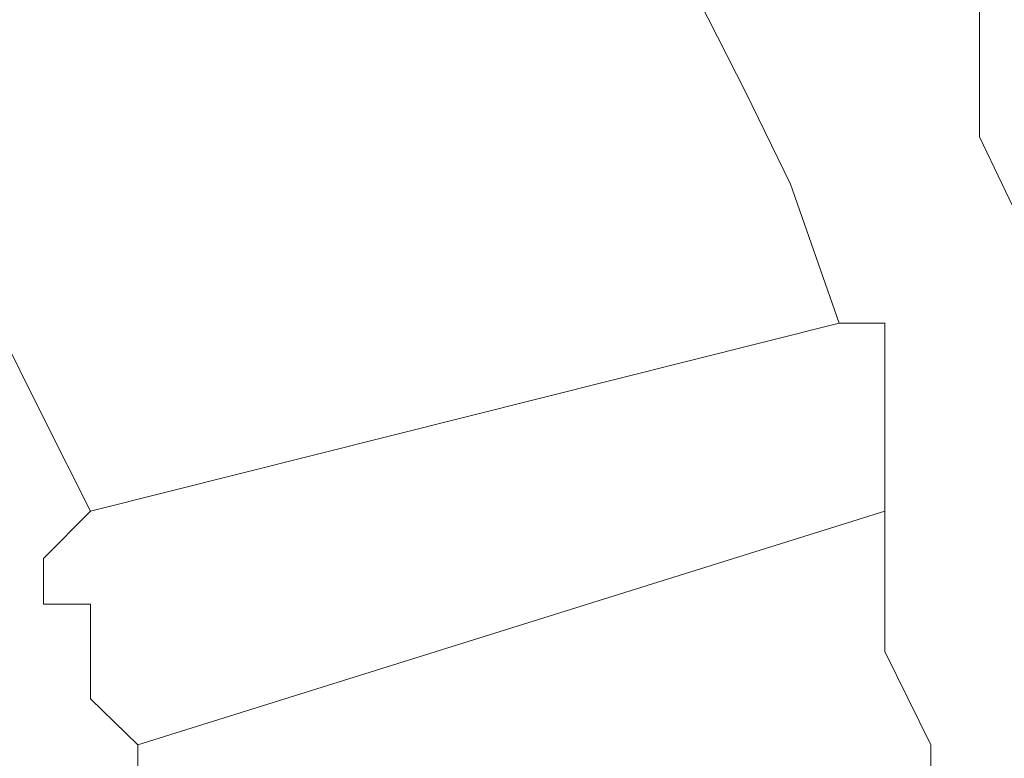
# Model space of a CAD drawing. Units: inches. Extents: x 6.9 to 89.9, y 222 to 281.2.
# Drawn here: x 44.6 to 44.8, y 262.6 to 262.7 of the extents above; entities that cross this region are included whole.
import ezdxf

# ---------------------------------------------------------------- set-up
doc = ezdxf.new("R2010")
doc.units = ezdxf.units.IN
doc.header["$MEASUREMENT"] = 0
doc.layers.add('图层 1', color=7, linetype='Continuous')

msp = doc.modelspace()

# ---------------------------------------------------------------- linework, layer by layer
at = {"layer": '图层 1', "lineweight": 9}
for points in [[(44.76058, 262.68715), (44.75489, 262.69904), (44.75489, 262.71661), (44.74869, 262.72867), (44.73698, 262.74624), (44.73078, 262.75829), (44.72509, 262.77621)], [(44.73698, 262.67527), (44.73078, 262.69301), (44.72509, 262.70472), (44.71906, 262.71661), (44.71321, 262.73452), (44.707, 262.74624), (44.70115, 262.75829)], [(44.64155, 262.65132), (44.63552, 262.66321), (44.62949, 262.67527), (44.62381, 262.68715), (44.61795, 262.69904), (44.61175, 262.71075)], [(44.73698, 262.67527), (44.64155, 262.65132)], [(44.73698, 262.67527), (44.73698, 262.67527)], [(44.73698, 262.67527), (44.73698, 262.67527)], [(44.73698, 262.67527), (44.73698, 262.67527)], [(44.73698, 262.67527), (44.73698, 262.67527)], [(44.73698, 262.67527), (44.73698, 262.67527)], [(44.73698, 262.67527), (44.73698, 262.67527)], [(44.73698, 262.67527), (44.73698, 262.67527)], [(44.73698, 262.67527), (44.73698, 262.67527)], [(44.73698, 262.67527), (44.73698, 262.67527)], [(44.73698, 262.67527), (44.73698, 262.67527)], [(44.73698, 262.67527), (44.73698, 262.67527)], [(44.73698, 262.67527), (44.73698, 262.67527)], [(44.73698, 262.67527), (44.73698, 262.67527)], [(44.73698, 262.67527), (44.73698, 262.67527)], [(44.73698, 262.67527), (44.73698, 262.67527)], [(44.73698, 262.67527), (44.73698, 262.67527)], [(44.73698, 262.67527), (44.73698, 262.67527)], [(44.73698, 262.67527), (44.73698, 262.67527)], [(44.73698, 262.67527), (44.73698, 262.67527)], [(44.73698, 262.67527), (44.73698, 262.67527)], [(44.73698, 262.67527), (44.73698, 262.67527)], [(44.73698, 262.67527), (44.73698, 262.67527)], [(44.73698, 262.67527), (44.73698, 262.67527)], [(44.73698, 262.67527), (44.73698, 262.67527)], [(44.73698, 262.67527), (44.73698, 262.67527)], [(44.73698, 262.67527), (44.73698, 262.67527)], [(44.73698, 262.67527), (44.73698, 262.67527)], [(44.73698, 262.67527), (44.73698, 262.67527)], [(44.73698, 262.67527), (44.73698, 262.67527)], [(44.73698, 262.67527), (44.73698, 262.67527)], [(44.73698, 262.67527), (44.73698, 262.67527)], [(44.73698, 262.67527), (44.73698, 262.67527)], [(44.73698, 262.67527), (44.73698, 262.67527)], [(44.73698, 262.67527), (44.73698, 262.67527)], [(44.73698, 262.67527), (44.73698, 262.67527)], [(44.73698, 262.67527), (44.73698, 262.67527)], [(44.73698, 262.67527), (44.73698, 262.67527)], [(44.73698, 262.67527), (44.73698, 262.67527)], [(44.73698, 262.67527), (44.73698, 262.67527)], [(44.73698, 262.67527), (44.73698, 262.67527)], [(44.73698, 262.67527), (44.73698, 262.67527)], [(44.74283, 262.67527), (44.73698, 262.67527)], [(44.74283, 262.67527), (44.74283, 262.67527)], [(44.74283, 262.67527), (44.74283, 262.67527)], [(44.74283, 262.67527), (44.74283, 262.67527)], [(44.74283, 262.67527), (44.74283, 262.67527)], [(44.74283, 262.67527), (44.74283, 262.67527)], [(44.74283, 262.67527), (44.74283, 262.67527)], [(44.74283, 262.67527), (44.74283, 262.67527)], [(44.74283, 262.67527), (44.74283, 262.67527)], [(44.74283, 262.67527), (44.74283, 262.67527)], [(44.74283, 262.67527), (44.74283, 262.67527)], [(44.74283, 262.67527), (44.74283, 262.67527)], [(44.74283, 262.67527), (44.74283, 262.67527)], [(44.74283, 262.67527), (44.74283, 262.67527)], [(44.74283, 262.67527), (44.74283, 262.67527)], [(44.74283, 262.67527), (44.74283, 262.67527)], [(44.74283, 262.67527), (44.74283, 262.67527)], [(44.74283, 262.67527), (44.74283, 262.67527)], [(44.74283, 262.67527), (44.74283, 262.67527)], [(44.74283, 262.67527), (44.74283, 262.67527)], [(44.74283, 262.67527), (44.74283, 262.67527)], [(44.74283, 262.67527), (44.74283, 262.67527)], [(44.74283, 262.67527), (44.74283, 262.67527)], [(44.74283, 262.67527), (44.74283, 262.67527)], [(44.74283, 262.66889), (44.74283, 262.67527)], [(44.74283, 262.67527), (44.74283, 262.66889)], [(44.74283, 262.66889), (44.74283, 262.67527)], [(44.74283, 262.66889), (44.74283, 262.66889)], [(44.74283, 262.66889), (44.74283, 262.66889)], [(44.74283, 262.66889), (44.74283, 262.66889)], [(44.74283, 262.66889), (44.74283, 262.66889)], [(44.74283, 262.66889), (44.74283, 262.66889)], [(44.74283, 262.66889), (44.74283, 262.66889)], [(44.74283, 262.66889), (44.74283, 262.66889)], [(44.74283, 262.66889), (44.74283, 262.66889)], [(44.74283, 262.66889), (44.74283, 262.66889)], [(44.74283, 262.66889), (44.74283, 262.66889)], [(44.74283, 262.66889), (44.74283, 262.66889)], [(44.74283, 262.66889), (44.74283, 262.66889)], [(44.74283, 262.66889), (44.74283, 262.66889)], [(44.74283, 262.66889), (44.74283, 262.66889)], [(44.74283, 262.66889), (44.74283, 262.66889)], [(44.74283, 262.66889), (44.74283, 262.66889)], [(44.74283, 262.66889), (44.74283, 262.66889)], [(44.74283, 262.66889), (44.74283, 262.66889)], [(44.74283, 262.66889), (44.74283, 262.66889)], [(44.74283, 262.66889), (44.74283, 262.66889)], [(44.74283, 262.66889), (44.74283, 262.66889)], [(44.74283, 262.66889), (44.74283, 262.66889)], [(44.74283, 262.66889), (44.74283, 262.66889)], [(44.74283, 262.66889), (44.74283, 262.66889)], [(44.74283, 262.66889), (44.74283, 262.66889)], [(44.74283, 262.66889), (44.74283, 262.66889)], [(44.74283, 262.66889), (44.74283, 262.66889)], [(44.74283, 262.66889), (44.74283, 262.66889)], [(44.74283, 262.66889), (44.74283, 262.66889)], [(44.74283, 262.66889), (44.74283, 262.66889)], [(44.74283, 262.66889), (44.74283, 262.66889)], [(44.74283, 262.66889), (44.74283, 262.66889)], [(44.74283, 262.66889), (44.74283, 262.66889)], [(44.74283, 262.66889), (44.74283, 262.66889)], [(44.74283, 262.66889), (44.74283, 262.66889)], [(44.74283, 262.66889), (44.74283, 262.66889)], [(44.74283, 262.66889), (44.74283, 262.66889)], [(44.74283, 262.66889), (44.74283, 262.66889)], [(44.74283, 262.66889), (44.74283, 262.66889)], [(44.74283, 262.66889), (44.74283, 262.66889)], [(44.74283, 262.66889), (44.74283, 262.66889)], [(44.74283, 262.66889), (44.74283, 262.66889)], [(44.74283, 262.66889), (44.74283, 262.66889)], [(44.74283, 262.66889), (44.74283, 262.66889)], [(44.74283, 262.66889), (44.74283, 262.66889)], [(44.74283, 262.66889), (44.74283, 262.66889)], [(44.74283, 262.66889), (44.74283, 262.66889)], [(44.74283, 262.66889), (44.74283, 262.66889)], [(44.74283, 262.66889), (44.74283, 262.66889)], [(44.74283, 262.66889), (44.74283, 262.66889)], [(44.74283, 262.66889), (44.74283, 262.66889)], [(44.74283, 262.66889), (44.74283, 262.66889)], [(44.74283, 262.66889), (44.74283, 262.66889)], [(44.74283, 262.66889), (44.74283, 262.66889)], [(44.74283, 262.66889), (44.74283, 262.66889)], [(44.74283, 262.66889), (44.74283, 262.66889)], [(44.74283, 262.66889), (44.74283, 262.66889)], [(44.74283, 262.66889), (44.74283, 262.66889)], [(44.74283, 262.66889), (44.74283, 262.66889)], [(44.74283, 262.66889), (44.74283, 262.66889)], [(44.74283, 262.66889), (44.74283, 262.66889)], [(44.74283, 262.66889), (44.74283, 262.66889)], [(44.74283, 262.66889), (44.74283, 262.66889)], [(44.74283, 262.66889), (44.74283, 262.66889)], [(44.74283, 262.66889), (44.74283, 262.66889)], [(44.74283, 262.66889), (44.74283, 262.66889)], [(44.74283, 262.66889), (44.74283, 262.66889)], [(44.74283, 262.66889), (44.74283, 262.66889)], [(44.74283, 262.66889), (44.74283, 262.66889)], [(44.74283, 262.66889), (44.74283, 262.66889)], [(44.74283, 262.66889), (44.74283, 262.66889)], [(44.74283, 262.66889), (44.74283, 262.66889)], [(44.74283, 262.66889), (44.74283, 262.66889)], [(44.74283, 262.66889), (44.74283, 262.66889)], [(44.74283, 262.66889), (44.74283, 262.66889)], [(44.74283, 262.66889), (44.74283, 262.66889)], [(44.74283, 262.66889), (44.74283, 262.66889)], [(44.74283, 262.66889), (44.74283, 262.66889)], [(44.74283, 262.66889), (44.74283, 262.66889)], [(44.74283, 262.66889), (44.74283, 262.66889)], [(44.74283, 262.66889), (44.74283, 262.66889)], [(44.74283, 262.66889), (44.74283, 262.66889)], [(44.74283, 262.66889), (44.74283, 262.66889)], [(44.74283, 262.66889), (44.74283, 262.66889)], [(44.74283, 262.66889), (44.74283, 262.66889)], [(44.74283, 262.66889), (44.74283, 262.66889)], [(44.74283, 262.66889), (44.74283, 262.66889)], [(44.74283, 262.66889), (44.74283, 262.66889)], [(44.74283, 262.66889), (44.74283, 262.66889)], [(44.74283, 262.66889), (44.74283, 262.66889)], [(44.74283, 262.66889), (44.74283, 262.66889)], [(44.74283, 262.66889), (44.74283, 262.66889)], [(44.74283, 262.66889), (44.74283, 262.66889)], [(44.74283, 262.66889), (44.74283, 262.66889)], [(44.74283, 262.66889), (44.74283, 262.66889)], [(44.74283, 262.66889), (44.74283, 262.66889)], [(44.74283, 262.66889), (44.74283, 262.66889)], [(44.74283, 262.66889), (44.74283, 262.66889)], [(44.74283, 262.66889), (44.74283, 262.66889)], [(44.74283, 262.66889), (44.74283, 262.66889)], [(44.74283, 262.66889), (44.74283, 262.66889)], [(44.74283, 262.66889), (44.74283, 262.66889)], [(44.74283, 262.66889), (44.74283, 262.66889)], [(44.74283, 262.66889), (44.74283, 262.66889)], [(44.74283, 262.66889), (44.74283, 262.66889)], [(44.74283, 262.66889), (44.74283, 262.66889)], [(44.74283, 262.66889), (44.74283, 262.66889)], [(44.74283, 262.66889), (44.74283, 262.66889)], [(44.74283, 262.66889), (44.74283, 262.66889)], [(44.74283, 262.66889), (44.74283, 262.66889)], [(44.74283, 262.66889), (44.74283, 262.66889)], [(44.74283, 262.66889), (44.74283, 262.66889)], [(44.74283, 262.66889), (44.74283, 262.66889)], [(44.74283, 262.66889), (44.74283, 262.66889)], [(44.74283, 262.66889), (44.74283, 262.66889)], [(44.74283, 262.66889), (44.74283, 262.66889)], [(44.74283, 262.66889), (44.74283, 262.66889)], [(44.74283, 262.66889), (44.74283, 262.66889)], [(44.74283, 262.66889), (44.74283, 262.66889)], [(44.74283, 262.66889), (44.74283, 262.66889)], [(44.74283, 262.66889), (44.74283, 262.66889)], [(44.74283, 262.66889), (44.74283, 262.66889)], [(44.74283, 262.66889), (44.74283, 262.66889)], [(44.74283, 262.66889), (44.74283, 262.66889)], [(44.74283, 262.66889), (44.74283, 262.66889)], [(44.74283, 262.66889), (44.74283, 262.66889)], [(44.74283, 262.66889), (44.74283, 262.66889)], [(44.74283, 262.66321), (44.74283, 262.66889)], [(44.74283, 262.66321), (44.74283, 262.66321)], [(44.74283, 262.66321), (44.74283, 262.66321)], [(44.74283, 262.66321), (44.74283, 262.66321)], [(44.74283, 262.66321), (44.74283, 262.66321)], [(44.74283, 262.66321), (44.74283, 262.66321)], [(44.74283, 262.66321), (44.74283, 262.66321)], [(44.74283, 262.66321), (44.74283, 262.66321)], [(44.74283, 262.66321), (44.74283, 262.66321)], [(44.74283, 262.66321), (44.74283, 262.66321)], [(44.74283, 262.66321), (44.74283, 262.66321)], [(44.74283, 262.66321), (44.74283, 262.66321)], [(44.74283, 262.66321), (44.74283, 262.66321)], [(44.74283, 262.66321), (44.74283, 262.66321)], [(44.74283, 262.66321), (44.74283, 262.66321)], [(44.74283, 262.66321), (44.74283, 262.66321)], [(44.74283, 262.66321), (44.74283, 262.66321)], [(44.74283, 262.66321), (44.74283, 262.66321)], [(44.74283, 262.66321), (44.74283, 262.66321)], [(44.74283, 262.66321), (44.74283, 262.66321)], [(44.74283, 262.66321), (44.74283, 262.66321)], [(44.74283, 262.66321), (44.74283, 262.66321)], [(44.74283, 262.66321), (44.74283, 262.66321)], [(44.74283, 262.66321), (44.74283, 262.66321)], [(44.74283, 262.66321), (44.74283, 262.66321)], [(44.74283, 262.66321), (44.74283, 262.66321)], [(44.74283, 262.66321), (44.74283, 262.66321)], [(44.74283, 262.66321), (44.74283, 262.66321)], [(44.74283, 262.66321), (44.74283, 262.66321)], [(44.74283, 262.66321), (44.74283, 262.66321)], [(44.74283, 262.66321), (44.74283, 262.66321)], [(44.74283, 262.66321), (44.74283, 262.66321)], [(44.74283, 262.66321), (44.74283, 262.66321)], [(44.74283, 262.66321), (44.74283, 262.66321)], [(44.74283, 262.66321), (44.74283, 262.66321)], [(44.74283, 262.66321), (44.74283, 262.66321)], [(44.74283, 262.66321), (44.74283, 262.66321)], [(44.74283, 262.66321), (44.74283, 262.66321)], [(44.74283, 262.66321), (44.74283, 262.66321)], [(44.74283, 262.66321), (44.74283, 262.66321)], [(44.74283, 262.66321), (44.74283, 262.66321)], [(44.74283, 262.66321), (44.74283, 262.66321)], [(44.74283, 262.66321), (44.74283, 262.66321)], [(44.74283, 262.66321), (44.74283, 262.66321)], [(44.74283, 262.66321), (44.74283, 262.66321)], [(44.74283, 262.66321), (44.74283, 262.66321)], [(44.74283, 262.66321), (44.74283, 262.66321)], [(44.74283, 262.66321), (44.74283, 262.66321)], [(44.74283, 262.66321), (44.74283, 262.66321)], [(44.74283, 262.66321), (44.74283, 262.66321)], [(44.74283, 262.66321), (44.74283, 262.66321)], [(44.74283, 262.66321), (44.74283, 262.66321)], [(44.74283, 262.66321), (44.74283, 262.66321)], [(44.74283, 262.66321), (44.74283, 262.66321)], [(44.74283, 262.66321), (44.74283, 262.66321)], [(44.74283, 262.66321), (44.74283, 262.66321)], [(44.74283, 262.66321), (44.74283, 262.66321)], [(44.74283, 262.66321), (44.74283, 262.66321)], [(44.74283, 262.66321), (44.74283, 262.66321)], [(44.74283, 262.66321), (44.74283, 262.66321)], [(44.74283, 262.66321), (44.74283, 262.66321)], [(44.74283, 262.66321), (44.74283, 262.66321)], [(44.74283, 262.66321), (44.74283, 262.66321)], [(44.74283, 262.66321), (44.74283, 262.66321)], [(44.74283, 262.66321), (44.74283, 262.66321)], [(44.74283, 262.66321), (44.74283, 262.66321)], [(44.74283, 262.66321), (44.74283, 262.66321)], [(44.74283, 262.66321), (44.74283, 262.66321)], [(44.74283, 262.66321), (44.74283, 262.66321)], [(44.74283, 262.66321), (44.74283, 262.66321)], [(44.74283, 262.66321), (44.74283, 262.66321)], [(44.74283, 262.66321), (44.74283, 262.66321)], [(44.74283, 262.66321), (44.74283, 262.66321)], [(44.74283, 262.66321), (44.74283, 262.66321)], [(44.74283, 262.66321), (44.74283, 262.66321)], [(44.74283, 262.66321), (44.74283, 262.66321)], [(44.74283, 262.66321), (44.74283, 262.66321)], [(44.74283, 262.66321), (44.74283, 262.66321)], [(44.74283, 262.66321), (44.74283, 262.66321)], [(44.74283, 262.66321), (44.74283, 262.66321)], [(44.74283, 262.66321), (44.74283, 262.66321)], [(44.74283, 262.66321), (44.74283, 262.66321)], [(44.74283, 262.66321), (44.74283, 262.66321)], [(44.74283, 262.66321), (44.74283, 262.66321)], [(44.74283, 262.66321), (44.74283, 262.66321)], [(44.74283, 262.66321), (44.74283, 262.66321)], [(44.74283, 262.66321), (44.74283, 262.66321)], [(44.74283, 262.66321), (44.74283, 262.66321)], [(44.74283, 262.66321), (44.74283, 262.66321)], [(44.74283, 262.66321), (44.74283, 262.66321)], [(44.74283, 262.66321), (44.74283, 262.66321)], [(44.74283, 262.66321), (44.74283, 262.66321)], [(44.74283, 262.66321), (44.74283, 262.66321)], [(44.74283, 262.66321), (44.74283, 262.66321)], [(44.74283, 262.66321), (44.74283, 262.66321)], [(44.74283, 262.66321), (44.74283, 262.66321)], [(44.74283, 262.66321), (44.74283, 262.66321)], [(44.74283, 262.66321), (44.74283, 262.66321)], [(44.74283, 262.66321), (44.74283, 262.66321)], [(44.74283, 262.66321), (44.74283, 262.66321)], [(44.74283, 262.66321), (44.74283, 262.66321)], [(44.74283, 262.66321), (44.74283, 262.66321)], [(44.74283, 262.66321), (44.74283, 262.66321)], [(44.74283, 262.66321), (44.74283, 262.66321)], [(44.74283, 262.66321), (44.74283, 262.66321)], [(44.74283, 262.66321), (44.74283, 262.66321)], [(44.74283, 262.66321), (44.74283, 262.66321)], [(44.74283, 262.66321), (44.74283, 262.66321)], [(44.74283, 262.66321), (44.74283, 262.66321)], [(44.74283, 262.66321), (44.74283, 262.66321)], [(44.74283, 262.66321), (44.74283, 262.66321)], [(44.74283, 262.65735), (44.74283, 262.66321)], [(44.74283, 262.65735), (44.74283, 262.65735)], [(44.74283, 262.65735), (44.74283, 262.65735)], [(44.74283, 262.65735), (44.74283, 262.65735)], [(44.74283, 262.65735), (44.74283, 262.65735)], [(44.74283, 262.65735), (44.74283, 262.65735)], [(44.74283, 262.65735), (44.74283, 262.65735)], [(44.74283, 262.65735), (44.74283, 262.65735)], [(44.74283, 262.65735), (44.74283, 262.65735)], [(44.74283, 262.65735), (44.74283, 262.65735)], [(44.74283, 262.65735), (44.74283, 262.65735)], [(44.74283, 262.65735), (44.74283, 262.65735)], [(44.74283, 262.65735), (44.74283, 262.65735)], [(44.74283, 262.65735), (44.74283, 262.65735)], [(44.74283, 262.65735), (44.74283, 262.65735)], [(44.74283, 262.65735), (44.74283, 262.65735)], [(44.74283, 262.65735), (44.74283, 262.65735)], [(44.74283, 262.65735), (44.74283, 262.65735)], [(44.74283, 262.65735), (44.74283, 262.65735)], [(44.74283, 262.65735), (44.74283, 262.65735)], [(44.74283, 262.65735), (44.74283, 262.65735)], [(44.74283, 262.65735), (44.74283, 262.65735)], [(44.74283, 262.65735), (44.74283, 262.65735)], [(44.74283, 262.65735), (44.74283, 262.65735)], [(44.74283, 262.65735), (44.74283, 262.65735)], [(44.74283, 262.65735), (44.74283, 262.65735)], [(44.74283, 262.65735), (44.74283, 262.65735)], [(44.74283, 262.65735), (44.74283, 262.65735)], [(44.74283, 262.65735), (44.74283, 262.65735)], [(44.74283, 262.65735), (44.74283, 262.65735)], [(44.74283, 262.65735), (44.74283, 262.65735)], [(44.74283, 262.65735), (44.74283, 262.65735)], [(44.74283, 262.65735), (44.74283, 262.65735)], [(44.74283, 262.65735), (44.74283, 262.65735)], [(44.74283, 262.65735), (44.74283, 262.65735)], [(44.74283, 262.65735), (44.74283, 262.65735)], [(44.74283, 262.65735), (44.74283, 262.65735)], [(44.74283, 262.65735), (44.74283, 262.65735)], [(44.74283, 262.65735), (44.74283, 262.65735)], [(44.74283, 262.65735), (44.74283, 262.65735)], [(44.74283, 262.65735), (44.74283, 262.65735)], [(44.74283, 262.65735), (44.74283, 262.65735)], [(44.74283, 262.65735), (44.74283, 262.65735)], [(44.74283, 262.65735), (44.74283, 262.65735)], [(44.74283, 262.65735), (44.74283, 262.65735)], [(44.74283, 262.65735), (44.74283, 262.65735)], [(44.74283, 262.65735), (44.74283, 262.65735)], [(44.74283, 262.65735), (44.74283, 262.65735)], [(44.74283, 262.65735), (44.74283, 262.65735)], [(44.74283, 262.65735), (44.74283, 262.65735)], [(44.74283, 262.65735), (44.74283, 262.65735)], [(44.74283, 262.65735), (44.74283, 262.65735)], [(44.74283, 262.65735), (44.74283, 262.65735)], [(44.74283, 262.65735), (44.74283, 262.65735)], [(44.74283, 262.65735), (44.74283, 262.65735)], [(44.74283, 262.65735), (44.74283, 262.65735)], [(44.74283, 262.65735), (44.74283, 262.65735)], [(44.74283, 262.65735), (44.74283, 262.65735)], [(44.74283, 262.65735), (44.74283, 262.65735)], [(44.74283, 262.65735), (44.74283, 262.65735)], [(44.74283, 262.65735), (44.74283, 262.65735)], [(44.74283, 262.65735), (44.74283, 262.65735)], [(44.74283, 262.65735), (44.74283, 262.65735)], [(44.74283, 262.65735), (44.74283, 262.65735)], [(44.74283, 262.65735), (44.74283, 262.65735)], [(44.74283, 262.65735), (44.74283, 262.65735)], [(44.74283, 262.65735), (44.74283, 262.65735)], [(44.74283, 262.65735), (44.74283, 262.65735)], [(44.74283, 262.65735), (44.74283, 262.65735)], [(44.74283, 262.65735), (44.74283, 262.65735)], [(44.74283, 262.65735), (44.74283, 262.65735)], [(44.74283, 262.65735), (44.74283, 262.65735)], [(44.74283, 262.65735), (44.74283, 262.65735)], [(44.74283, 262.65735), (44.74283, 262.65735)], [(44.74283, 262.65735), (44.74283, 262.65735)], [(44.74283, 262.65735), (44.74283, 262.65735)], [(44.74283, 262.65735), (44.74283, 262.65735)], [(44.74283, 262.65735), (44.74283, 262.65735)], [(44.74283, 262.65735), (44.74283, 262.65735)], [(44.74283, 262.65735), (44.74283, 262.65735)], [(44.74283, 262.65735), (44.74283, 262.65735)], [(44.74283, 262.65735), (44.74283, 262.65735)], [(44.74283, 262.65735), (44.74283, 262.65735)], [(44.74283, 262.65735), (44.74283, 262.65735)], [(44.74283, 262.65735), (44.74283, 262.65735)], [(44.74283, 262.65735), (44.74283, 262.65735)], [(44.74283, 262.65735), (44.74283, 262.65735)], [(44.74283, 262.65735), (44.74283, 262.65735)], [(44.74283, 262.65735), (44.74283, 262.65735)], [(44.74283, 262.65735), (44.74283, 262.65735)], [(44.74283, 262.65735), (44.74283, 262.65735)], [(44.74283, 262.65735), (44.74283, 262.65735)], [(44.74283, 262.65735), (44.74283, 262.65735)], [(44.74283, 262.65735), (44.74283, 262.65735)], [(44.74283, 262.65735), (44.74283, 262.65735)], [(44.74283, 262.65735), (44.74283, 262.65735)], [(44.74283, 262.65735), (44.74283, 262.65735)], [(44.74283, 262.65735), (44.74283, 262.65735)], [(44.74283, 262.65735), (44.74283, 262.65735)], [(44.74283, 262.65735), (44.74283, 262.65735)], [(44.74283, 262.65735), (44.74283, 262.65735)], [(44.74283, 262.65735), (44.74283, 262.65735)], [(44.74283, 262.65735), (44.74283, 262.65735)], [(44.74283, 262.65735), (44.74283, 262.65735)], [(44.74283, 262.65735), (44.74283, 262.65735)], [(44.74283, 262.65735), (44.74283, 262.65735)], [(44.74283, 262.65735), (44.74283, 262.65735)], [(44.74283, 262.65735), (44.74283, 262.65735)], [(44.74283, 262.65735), (44.74283, 262.65735)], [(44.74283, 262.65735), (44.74283, 262.65735)], [(44.74283, 262.65735), (44.74283, 262.65735)], [(44.74283, 262.65735), (44.74283, 262.65735)], [(44.74283, 262.65735), (44.74283, 262.65735)], [(44.74283, 262.65735), (44.74283, 262.65735)], [(44.74283, 262.65735), (44.74283, 262.65735)], [(44.74283, 262.65735), (44.74283, 262.65735)], [(44.74283, 262.65735), (44.74283, 262.65735)], [(44.74283, 262.65735), (44.74283, 262.65735)], [(44.74283, 262.65735), (44.74283, 262.65735)], [(44.74283, 262.65735), (44.74283, 262.65735)], [(44.74283, 262.65735), (44.74283, 262.65735)], [(44.74283, 262.65735), (44.74283, 262.65735)], [(44.74283, 262.65735), (44.74283, 262.65735)], [(44.74283, 262.65735), (44.74283, 262.65735)], [(44.74283, 262.65735), (44.74283, 262.65735)], [(44.74283, 262.65735), (44.74283, 262.65735)], [(44.74283, 262.65735), (44.74283, 262.65735)], [(44.74283, 262.65735), (44.74283, 262.65735)], [(44.74283, 262.65735), (44.74283, 262.65735)], [(44.74283, 262.65735), (44.74283, 262.65735)], [(44.74283, 262.65735), (44.74283, 262.65735)], [(44.74283, 262.65735), (44.74283, 262.65735)], [(44.74283, 262.65735), (44.74283, 262.65735)], [(44.74283, 262.65735), (44.74283, 262.65735)], [(44.74283, 262.65735), (44.74283, 262.65735)], [(44.74283, 262.65735), (44.74283, 262.65735)], [(44.74283, 262.65735), (44.74283, 262.65735)], [(44.74283, 262.65735), (44.74283, 262.65735)], [(44.74283, 262.65735), (44.74283, 262.65735)], [(44.74283, 262.65735), (44.74283, 262.65735)], [(44.74283, 262.65735), (44.74283, 262.65735)], [(44.74283, 262.65735), (44.74283, 262.65735)], [(44.74283, 262.65735), (44.74283, 262.65735)], [(44.74283, 262.65735), (44.74283, 262.65735)], [(44.74283, 262.65735), (44.74283, 262.65735)], [(44.74283, 262.65735), (44.74283, 262.65735)], [(44.74283, 262.65735), (44.74283, 262.65735)], [(44.74283, 262.65735), (44.74283, 262.65735)], [(44.74283, 262.65735), (44.74283, 262.65735)], [(44.74283, 262.65735), (44.74283, 262.65735)], [(44.74283, 262.65735), (44.74283, 262.65735)], [(44.74283, 262.65735), (44.74283, 262.65735)], [(44.74283, 262.65735), (44.74283, 262.65735)], [(44.74283, 262.65735), (44.74283, 262.65735)], [(44.74283, 262.65735), (44.74283, 262.65735)], [(44.74283, 262.65735), (44.74283, 262.65735)], [(44.74283, 262.65735), (44.74283, 262.65735)], [(44.74283, 262.65735), (44.74283, 262.65735)], [(44.74283, 262.65735), (44.74283, 262.65735)], [(44.74283, 262.65735), (44.74283, 262.65735)], [(44.74283, 262.65735), (44.74283, 262.65735)], [(44.74283, 262.65735), (44.74283, 262.65735)], [(44.74283, 262.65735), (44.74283, 262.65735)], [(44.74283, 262.65735), (44.74283, 262.65735)], [(44.74283, 262.65735), (44.74283, 262.65735)], [(44.74283, 262.65735), (44.74283, 262.65735)], [(44.74283, 262.65735), (44.74283, 262.65735)], [(44.74283, 262.65735), (44.74283, 262.65735)], [(44.74283, 262.65735), (44.74283, 262.65735)], [(44.74283, 262.65735), (44.74283, 262.65735)], [(44.74283, 262.65735), (44.74283, 262.65735)], [(44.74283, 262.65735), (44.74283, 262.65735)], [(44.74283, 262.65735), (44.74283, 262.65735)], [(44.74283, 262.65735), (44.74283, 262.65735)], [(44.74283, 262.65735), (44.74283, 262.65735)], [(44.74283, 262.65735), (44.74283, 262.65735)], [(44.74283, 262.65735), (44.74283, 262.65735)], [(44.74283, 262.65735), (44.74283, 262.65735)], [(44.74283, 262.65735), (44.74283, 262.65735)], [(44.74283, 262.65735), (44.74283, 262.65735)], [(44.74283, 262.65735), (44.74283, 262.65735)], [(44.74283, 262.65735), (44.74283, 262.65735)], [(44.74283, 262.65735), (44.74283, 262.65735)], [(44.74283, 262.65735), (44.74283, 262.65735)], [(44.74283, 262.65735), (44.74283, 262.65735)], [(44.74283, 262.65735), (44.74283, 262.65735)], [(44.74283, 262.65735), (44.74283, 262.65735)], [(44.74283, 262.65735), (44.74283, 262.65735)], [(44.74283, 262.65735), (44.74283, 262.65735)], [(44.74283, 262.65735), (44.74283, 262.65735)], [(44.74283, 262.65735), (44.74283, 262.65735)], [(44.74283, 262.65735), (44.74283, 262.65735)], [(44.74283, 262.65735), (44.74283, 262.65735)], [(44.74283, 262.65735), (44.74283, 262.65735)], [(44.74283, 262.65735), (44.74283, 262.65735)], [(44.74283, 262.65735), (44.74283, 262.65735)], [(44.74283, 262.65735), (44.74283, 262.65735)], [(44.74283, 262.65735), (44.74283, 262.65735)], [(44.74283, 262.65735), (44.74283, 262.65735)], [(44.74283, 262.65735), (44.74283, 262.65735)], [(44.74283, 262.65735), (44.74283, 262.65735)], [(44.74283, 262.65735), (44.74283, 262.65735)], [(44.74283, 262.65735), (44.74283, 262.65735)], [(44.74283, 262.65735), (44.74283, 262.65735)], [(44.74283, 262.65735), (44.74283, 262.65735)], [(44.74283, 262.65735), (44.74283, 262.65735)], [(44.74283, 262.65735), (44.74283, 262.65735)], [(44.74283, 262.65735), (44.74283, 262.65735)], [(44.74283, 262.65132), (44.74283, 262.65735)], [(44.63552, 262.64529), (44.64155, 262.65132)], [(44.74283, 262.65132), (44.64758, 262.62152)], [(44.75489, 262.56175), (44.75489, 262.57364), (44.74869, 262.59172), (44.74869, 262.60361), (44.74869, 262.62152), (44.74283, 262.63341), (44.74283, 262.65132)], [(44.63552, 262.64529), (44.63552, 262.64529)], [(44.63552, 262.64529), (44.63552, 262.64529)], [(44.63552, 262.64529), (44.63552, 262.64529)], [(44.63552, 262.64529), (44.63552, 262.64529)], [(44.63552, 262.64529), (44.63552, 262.64529)], [(44.63552, 262.64529), (44.63552, 262.64529)], [(44.63552, 262.64529), (44.63552, 262.64529)], [(44.63552, 262.64529), (44.63552, 262.64529)], [(44.63552, 262.64529), (44.63552, 262.64529)], [(44.63552, 262.64529), (44.63552, 262.64529)], [(44.63552, 262.64529), (44.63552, 262.64529)], [(44.63552, 262.64529), (44.63552, 262.64529)], [(44.63552, 262.64529), (44.63552, 262.64529)], [(44.63552, 262.64529), (44.63552, 262.64529)], [(44.63552, 262.64529), (44.63552, 262.64529)], [(44.63552, 262.64529), (44.63552, 262.64529)], [(44.63552, 262.64529), (44.63552, 262.64529)], [(44.63552, 262.64529), (44.63552, 262.64529)], [(44.63552, 262.64529), (44.63552, 262.64529)], [(44.63552, 262.64529), (44.63552, 262.64529)], [(44.63552, 262.64529), (44.63552, 262.64529)], [(44.63552, 262.64529), (44.63552, 262.64529)], [(44.63552, 262.64529), (44.63552, 262.64529)], [(44.63552, 262.64529), (44.63552, 262.64529)], [(44.63552, 262.64529), (44.63552, 262.64529)], [(44.63552, 262.64529), (44.63552, 262.64529)], [(44.63552, 262.64529), (44.63552, 262.64529)], [(44.63552, 262.64529), (44.63552, 262.64529)], [(44.63552, 262.64529), (44.63552, 262.64529)], [(44.63552, 262.64529), (44.63552, 262.64529)], [(44.63552, 262.64529), (44.63552, 262.64529)], [(44.63552, 262.64529), (44.63552, 262.64529)], [(44.63552, 262.64529), (44.63552, 262.64529)], [(44.63552, 262.64529), (44.63552, 262.64529)], [(44.63552, 262.64529), (44.63552, 262.64529)], [(44.63552, 262.64529), (44.63552, 262.64529)], [(44.63552, 262.64529), (44.63552, 262.64529)], [(44.63552, 262.64529), (44.63552, 262.64529)], [(44.63552, 262.64529), (44.63552, 262.64529)], [(44.63552, 262.64529), (44.63552, 262.64529)], [(44.63552, 262.64529), (44.63552, 262.64529)], [(44.63552, 262.64529), (44.63552, 262.64529)], [(44.63552, 262.64529), (44.63552, 262.64529)], [(44.63552, 262.64529), (44.63552, 262.64529)], [(44.63552, 262.64529), (44.63552, 262.64529)], [(44.63552, 262.64529), (44.63552, 262.64529)], [(44.63552, 262.64529), (44.63552, 262.64529)], [(44.63552, 262.64529), (44.63552, 262.64529)], [(44.63552, 262.64529), (44.63552, 262.64529)], [(44.63552, 262.64529), (44.63552, 262.64529)], [(44.63552, 262.64529), (44.63552, 262.64529)], [(44.63552, 262.64529), (44.63552, 262.64529)], [(44.63552, 262.64529), (44.63552, 262.64529)], [(44.63552, 262.64529), (44.63552, 262.64529)], [(44.63552, 262.64529), (44.63552, 262.64529)], [(44.63552, 262.64529), (44.63552, 262.64529)], [(44.63552, 262.64529), (44.63552, 262.64529)], [(44.63552, 262.64529), (44.63552, 262.64529)], [(44.63552, 262.64529), (44.63552, 262.64529)], [(44.63552, 262.64529), (44.63552, 262.64529)], [(44.63552, 262.64529), (44.63552, 262.64529)], [(44.63552, 262.64529), (44.63552, 262.64529)], [(44.63552, 262.64529), (44.63552, 262.64529)], [(44.63552, 262.64529), (44.63552, 262.64529)], [(44.63552, 262.64529), (44.63552, 262.64529)], [(44.63552, 262.64529), (44.63552, 262.64529)], [(44.63552, 262.64529), (44.63552, 262.64529)], [(44.63552, 262.64529), (44.63552, 262.64529)], [(44.63552, 262.64529), (44.63552, 262.64529)], [(44.63552, 262.64529), (44.63552, 262.64529)], [(44.63552, 262.64529), (44.63552, 262.64529)], [(44.63552, 262.64529), (44.63552, 262.64529)], [(44.63552, 262.64529), (44.63552, 262.64529)], [(44.63552, 262.64529), (44.63552, 262.64529)], [(44.63552, 262.64529), (44.63552, 262.64529)], [(44.63552, 262.64529), (44.63552, 262.64529)], [(44.63552, 262.64529), (44.63552, 262.64529)], [(44.63552, 262.64529), (44.63552, 262.64529)], [(44.63552, 262.64529), (44.63552, 262.64529)], [(44.63552, 262.64529), (44.63552, 262.64529)], [(44.63552, 262.64529), (44.63552, 262.64529)], [(44.63552, 262.64529), (44.63552, 262.64529)], [(44.63552, 262.64529), (44.63552, 262.64529)], [(44.63552, 262.64529), (44.63552, 262.64529)], [(44.63552, 262.64529), (44.63552, 262.64529)], [(44.63552, 262.64529), (44.63552, 262.64529)], [(44.63552, 262.64529), (44.63552, 262.64529)], [(44.63552, 262.64529), (44.63552, 262.64529)], [(44.63552, 262.64529), (44.63552, 262.64529)], [(44.63552, 262.64529), (44.63552, 262.64529)], [(44.63552, 262.64529), (44.63552, 262.64529)], [(44.63552, 262.64529), (44.63552, 262.64529)], [(44.63552, 262.64529), (44.63552, 262.64529)], [(44.63552, 262.64529), (44.63552, 262.64529)], [(44.63552, 262.64529), (44.63552, 262.64529)], [(44.63552, 262.64529), (44.63552, 262.64529)], [(44.63552, 262.64529), (44.63552, 262.64529)], [(44.63552, 262.64529), (44.63552, 262.64529)], [(44.63552, 262.64529), (44.63552, 262.64529)], [(44.63552, 262.64529), (44.63552, 262.64529)], [(44.63552, 262.64529), (44.63552, 262.64529)], [(44.63552, 262.64529), (44.63552, 262.64529)], [(44.63552, 262.64529), (44.63552, 262.64529)], [(44.63552, 262.64529), (44.63552, 262.64529)], [(44.63552, 262.64529), (44.63552, 262.64529)], [(44.63552, 262.64529), (44.63552, 262.64529)], [(44.63552, 262.64529), (44.63552, 262.64529)], [(44.63552, 262.64529), (44.63552, 262.64529)], [(44.63552, 262.64529), (44.63552, 262.64529)], [(44.63552, 262.64529), (44.63552, 262.64529)], [(44.63552, 262.64529), (44.63552, 262.64529)], [(44.63552, 262.64529), (44.63552, 262.64529)], [(44.63552, 262.64529), (44.63552, 262.64529)], [(44.63552, 262.64529), (44.63552, 262.64529)], [(44.63552, 262.64529), (44.63552, 262.64529)], [(44.63552, 262.64529), (44.63552, 262.64529)], [(44.63552, 262.64529), (44.63552, 262.64529)], [(44.63552, 262.64529), (44.63552, 262.64529)], [(44.63552, 262.64529), (44.63552, 262.64529)], [(44.63552, 262.64529), (44.63552, 262.64529)], [(44.63552, 262.64529), (44.63552, 262.64529)], [(44.63552, 262.64529), (44.63552, 262.64529)], [(44.63552, 262.64529), (44.63552, 262.64529)], [(44.63552, 262.64529), (44.63552, 262.64529)], [(44.63552, 262.64529), (44.63552, 262.64529)], [(44.63552, 262.64529), (44.63552, 262.64529)], [(44.63552, 262.64529), (44.63552, 262.64529)], [(44.63552, 262.64529), (44.63552, 262.64529)], [(44.63552, 262.64529), (44.63552, 262.64529)], [(44.63552, 262.64529), (44.63552, 262.64529)], [(44.63552, 262.64529), (44.63552, 262.64529)], [(44.63552, 262.64529), (44.63552, 262.64529)], [(44.63552, 262.64529), (44.63552, 262.64529)], [(44.63552, 262.64529), (44.63552, 262.64529)], [(44.63552, 262.64529), (44.63552, 262.64529)], [(44.63552, 262.64529), (44.63552, 262.64529)], [(44.63552, 262.64529), (44.63552, 262.64529)], [(44.63552, 262.64529), (44.63552, 262.64529)], [(44.63552, 262.63944), (44.63552, 262.64529)], [(44.63552, 262.64529), (44.63552, 262.63944)], [(44.63552, 262.63944), (44.63552, 262.64529)], [(44.63552, 262.63944), (44.63552, 262.63944)], [(44.63552, 262.63944), (44.63552, 262.63944)], [(44.63552, 262.63944), (44.63552, 262.63944)], [(44.63552, 262.63944), (44.63552, 262.63944)], [(44.63552, 262.63944), (44.63552, 262.63944)], [(44.63552, 262.63944), (44.63552, 262.63944)], [(44.63552, 262.63944), (44.63552, 262.63944)], [(44.63552, 262.63944), (44.63552, 262.63944)], [(44.63552, 262.63944), (44.63552, 262.63944)], [(44.63552, 262.63944), (44.63552, 262.63944)], [(44.63552, 262.63944), (44.63552, 262.63944)], [(44.63552, 262.63944), (44.63552, 262.63944)], [(44.63552, 262.63944), (44.63552, 262.63944)], [(44.63552, 262.63944), (44.63552, 262.63944)], [(44.63552, 262.63944), (44.63552, 262.63944)], [(44.63552, 262.63944), (44.63552, 262.63944)], [(44.63552, 262.63944), (44.63552, 262.63944)], [(44.63552, 262.63944), (44.63552, 262.63944)], [(44.63552, 262.63944), (44.63552, 262.63944)], [(44.63552, 262.63944), (44.63552, 262.63944)], [(44.63552, 262.63944), (44.63552, 262.63944)], [(44.63552, 262.63944), (44.63552, 262.63944)], [(44.63552, 262.63944), (44.63552, 262.63944)], [(44.63552, 262.63944), (44.63552, 262.63944)], [(44.63552, 262.63944), (44.63552, 262.63944)], [(44.63552, 262.63944), (44.63552, 262.63944)], [(44.63552, 262.63944), (44.63552, 262.63944)], [(44.63552, 262.63944), (44.63552, 262.63944)], [(44.63552, 262.63944), (44.63552, 262.63944)], [(44.63552, 262.63944), (44.63552, 262.63944)], [(44.63552, 262.63944), (44.63552, 262.63944)], [(44.63552, 262.63944), (44.63552, 262.63944)], [(44.63552, 262.63944), (44.63552, 262.63944)], [(44.63552, 262.63944), (44.63552, 262.63944)], [(44.63552, 262.63944), (44.63552, 262.63944)], [(44.63552, 262.63944), (44.63552, 262.63944)], [(44.63552, 262.63944), (44.63552, 262.63944)], [(44.63552, 262.63944), (44.63552, 262.63944)], [(44.63552, 262.63944), (44.63552, 262.63944)], [(44.63552, 262.63944), (44.63552, 262.63944)], [(44.63552, 262.63944), (44.63552, 262.63944)], [(44.63552, 262.63944), (44.63552, 262.63944)], [(44.63552, 262.63944), (44.63552, 262.63944)], [(44.63552, 262.63944), (44.63552, 262.63944)], [(44.63552, 262.63944), (44.63552, 262.63944)], [(44.63552, 262.63944), (44.63552, 262.63944)], [(44.63552, 262.63944), (44.63552, 262.63944)], [(44.63552, 262.63944), (44.63552, 262.63944)], [(44.63552, 262.63944), (44.63552, 262.63944)], [(44.63552, 262.63944), (44.63552, 262.63944)], [(44.63552, 262.63944), (44.63552, 262.63944)], [(44.63552, 262.63944), (44.63552, 262.63944)], [(44.63552, 262.63944), (44.63552, 262.63944)], [(44.63552, 262.63944), (44.63552, 262.63944)], [(44.63552, 262.63944), (44.63552, 262.63944)], [(44.63552, 262.63944), (44.63552, 262.63944)], [(44.63552, 262.63944), (44.63552, 262.63944)], [(44.63552, 262.63944), (44.63552, 262.63944)], [(44.63552, 262.63944), (44.63552, 262.63944)], [(44.63552, 262.63944), (44.63552, 262.63944)], [(44.63552, 262.63944), (44.63552, 262.63944)], [(44.63552, 262.63944), (44.63552, 262.63944)], [(44.63552, 262.63944), (44.63552, 262.63944)], [(44.63552, 262.63944), (44.63552, 262.63944)], [(44.63552, 262.63944), (44.63552, 262.63944)], [(44.63552, 262.63944), (44.63552, 262.63944)], [(44.63552, 262.63944), (44.63552, 262.63944)], [(44.63552, 262.63944), (44.63552, 262.63944)], [(44.63552, 262.63944), (44.63552, 262.63944)], [(44.63552, 262.63944), (44.63552, 262.63944)], [(44.63552, 262.63944), (44.63552, 262.63944)], [(44.63552, 262.63944), (44.63552, 262.63944)], [(44.63552, 262.63944), (44.63552, 262.63944)], [(44.63552, 262.63944), (44.63552, 262.63944)], [(44.63552, 262.63944), (44.63552, 262.63944)], [(44.63552, 262.63944), (44.63552, 262.63944)], [(44.63552, 262.63944), (44.63552, 262.63944)], [(44.63552, 262.63944), (44.63552, 262.63944)], [(44.63552, 262.63944), (44.63552, 262.63944)], [(44.63552, 262.63944), (44.63552, 262.63944)], [(44.63552, 262.63944), (44.63552, 262.63944)], [(44.63552, 262.63944), (44.63552, 262.63944)], [(44.64155, 262.63944), (44.63552, 262.63944)], [(44.64155, 262.63944), (44.64155, 262.63944)], [(44.64155, 262.63944), (44.64155, 262.63944)], [(44.64155, 262.63944), (44.64155, 262.63944)], [(44.64155, 262.63944), (44.64155, 262.63944)], [(44.64155, 262.63944), (44.64155, 262.63944)], [(44.64155, 262.63944), (44.64155, 262.63944)], [(44.64155, 262.63944), (44.64155, 262.63944)], [(44.64155, 262.63944), (44.64155, 262.63944)], [(44.64155, 262.63944), (44.64155, 262.63944)], [(44.64155, 262.63944), (44.64155, 262.63944)], [(44.64155, 262.63944), (44.64155, 262.63944)], [(44.64155, 262.63944), (44.64155, 262.63944)], [(44.64155, 262.63944), (44.64155, 262.63944)], [(44.64155, 262.63944), (44.64155, 262.63944)], [(44.64155, 262.63944), (44.64155, 262.63944)], [(44.64155, 262.63944), (44.64155, 262.63944)], [(44.64155, 262.63944), (44.64155, 262.63944)], [(44.64155, 262.63944), (44.64155, 262.63944)], [(44.64155, 262.63944), (44.64155, 262.63944)], [(44.64155, 262.63944), (44.64155, 262.63944)], [(44.64155, 262.63944), (44.64155, 262.63944)], [(44.64155, 262.63944), (44.64155, 262.63944)], [(44.64155, 262.63944), (44.64155, 262.63944)], [(44.64155, 262.63944), (44.64155, 262.63944)], [(44.64155, 262.63944), (44.64155, 262.63944)], [(44.64155, 262.63944), (44.64155, 262.63944)], [(44.64155, 262.63944), (44.64155, 262.63944)], [(44.64155, 262.63944), (44.64155, 262.63944)], [(44.64155, 262.63944), (44.64155, 262.63944)], [(44.64155, 262.63944), (44.64155, 262.63944)], [(44.64155, 262.63944), (44.64155, 262.63944)], [(44.64155, 262.63944), (44.64155, 262.63944)], [(44.64155, 262.63944), (44.64155, 262.63944)], [(44.64155, 262.63944), (44.64155, 262.63944)], [(44.64155, 262.63944), (44.64155, 262.63944)], [(44.64155, 262.63944), (44.64155, 262.63944)], [(44.64155, 262.63944), (44.64155, 262.63944)], [(44.64155, 262.63944), (44.64155, 262.63944)], [(44.64155, 262.63944), (44.64155, 262.63944)], [(44.64155, 262.63944), (44.64155, 262.63944)], [(44.64155, 262.63944), (44.64155, 262.63944)], [(44.64155, 262.63944), (44.64155, 262.63944)], [(44.64155, 262.63944), (44.64155, 262.63944)], [(44.64155, 262.63944), (44.64155, 262.63944)], [(44.64155, 262.63341), (44.64155, 262.63944)], [(44.64155, 262.63341), (44.64155, 262.63341)], [(44.64155, 262.63341), (44.64155, 262.63341)], [(44.64155, 262.63341), (44.64155, 262.63341)], [(44.64155, 262.63341), (44.64155, 262.63341)], [(44.64155, 262.63341), (44.64155, 262.63341)], [(44.64155, 262.63341), (44.64155, 262.63341)], [(44.64155, 262.63341), (44.64155, 262.63341)], [(44.64155, 262.63341), (44.64155, 262.63341)], [(44.64155, 262.63341), (44.64155, 262.63341)], [(44.64155, 262.63341), (44.64155, 262.63341)], [(44.64155, 262.63341), (44.64155, 262.63341)], [(44.64155, 262.63341), (44.64155, 262.63341)], [(44.64155, 262.63341), (44.64155, 262.63341)], [(44.64155, 262.63341), (44.64155, 262.63341)], [(44.64155, 262.63341), (44.64155, 262.63341)], [(44.64155, 262.63341), (44.64155, 262.63341)], [(44.64155, 262.63341), (44.64155, 262.63341)], [(44.64155, 262.63341), (44.64155, 262.63341)], [(44.64155, 262.63341), (44.64155, 262.63341)], [(44.64155, 262.63341), (44.64155, 262.63341)], [(44.64155, 262.63341), (44.64155, 262.63341)], [(44.64155, 262.63341), (44.64155, 262.63341)], [(44.64155, 262.63341), (44.64155, 262.63341)], [(44.64155, 262.63341), (44.64155, 262.63341)], [(44.64155, 262.63341), (44.64155, 262.63341)], [(44.64155, 262.63341), (44.64155, 262.63341)], [(44.64155, 262.63341), (44.64155, 262.63341)], [(44.64155, 262.63341), (44.64155, 262.63341)], [(44.64155, 262.63341), (44.64155, 262.63341)], [(44.64155, 262.63341), (44.64155, 262.63341)], [(44.64155, 262.63341), (44.64155, 262.63341)], [(44.64155, 262.63341), (44.64155, 262.63341)], [(44.64155, 262.63341), (44.64155, 262.63341)], [(44.64155, 262.63341), (44.64155, 262.63341)], [(44.64155, 262.63341), (44.64155, 262.63341)], [(44.64155, 262.63341), (44.64155, 262.63341)], [(44.64155, 262.63341), (44.64155, 262.63341)], [(44.64155, 262.63341), (44.64155, 262.63341)], [(44.64155, 262.63341), (44.64155, 262.63341)], [(44.64155, 262.63341), (44.64155, 262.63341)], [(44.64155, 262.63341), (44.64155, 262.63341)], [(44.64155, 262.63341), (44.64155, 262.63341)], [(44.64155, 262.63341), (44.64155, 262.63341)], [(44.64155, 262.63341), (44.64155, 262.63341)], [(44.64155, 262.63341), (44.64155, 262.63341)], [(44.64155, 262.63341), (44.64155, 262.63341)], [(44.64155, 262.63341), (44.64155, 262.63341)], [(44.64155, 262.63341), (44.64155, 262.63341)], [(44.64155, 262.63341), (44.64155, 262.63341)], [(44.64155, 262.63341), (44.64155, 262.63341)], [(44.64155, 262.63341), (44.64155, 262.63341)], [(44.64155, 262.63341), (44.64155, 262.63341)], [(44.64155, 262.63341), (44.64155, 262.63341)], [(44.64155, 262.63341), (44.64155, 262.63341)], [(44.64155, 262.63341), (44.64155, 262.63341)], [(44.64155, 262.63341), (44.64155, 262.63341)], [(44.64155, 262.63341), (44.64155, 262.63341)], [(44.64155, 262.63341), (44.64155, 262.63341)], [(44.64155, 262.63341), (44.64155, 262.63341)], [(44.64155, 262.63341), (44.64155, 262.63341)], [(44.64155, 262.63341), (44.64155, 262.63341)], [(44.64155, 262.63341), (44.64155, 262.63341)], [(44.64155, 262.63341), (44.64155, 262.63341)], [(44.64155, 262.63341), (44.64155, 262.63341)], [(44.64155, 262.63341), (44.64155, 262.63341)], [(44.64155, 262.63341), (44.64155, 262.63341)], [(44.64155, 262.63341), (44.64155, 262.63341)], [(44.64155, 262.63341), (44.64155, 262.63341)], [(44.64155, 262.63341), (44.64155, 262.63341)], [(44.64155, 262.63341), (44.64155, 262.63341)], [(44.64155, 262.63341), (44.64155, 262.63341)], [(44.64155, 262.63341), (44.64155, 262.63341)], [(44.64155, 262.63341), (44.64155, 262.63341)], [(44.64155, 262.63341), (44.64155, 262.63341)], [(44.64155, 262.63341), (44.64155, 262.63341)], [(44.64155, 262.63341), (44.64155, 262.63341)], [(44.64155, 262.63341), (44.64155, 262.63341)], [(44.64155, 262.63341), (44.64155, 262.63341)], [(44.64155, 262.63341), (44.64155, 262.63341)], [(44.64155, 262.63341), (44.64155, 262.63341)], [(44.64155, 262.63341), (44.64155, 262.63341)], [(44.64155, 262.63341), (44.64155, 262.63341)], [(44.64155, 262.63341), (44.64155, 262.63341)], [(44.64155, 262.63341), (44.64155, 262.63341)], [(44.64155, 262.63341), (44.64155, 262.63341)], [(44.64155, 262.63341), (44.64155, 262.63341)], [(44.64155, 262.63341), (44.64155, 262.63341)], [(44.64155, 262.63341), (44.64155, 262.63341)], [(44.64155, 262.63341), (44.64155, 262.63341)], [(44.64155, 262.63341), (44.64155, 262.63341)], [(44.64155, 262.63341), (44.64155, 262.63341)], [(44.64155, 262.63341), (44.64155, 262.63341)], [(44.64155, 262.63341), (44.64155, 262.63341)], [(44.64155, 262.63341), (44.64155, 262.63341)], [(44.64155, 262.63341), (44.64155, 262.63341)], [(44.64155, 262.63341), (44.64155, 262.63341)], [(44.64155, 262.63341), (44.64155, 262.63341)], [(44.64155, 262.63341), (44.64155, 262.63341)], [(44.64155, 262.63341), (44.64155, 262.63341)], [(44.64155, 262.63341), (44.64155, 262.63341)], [(44.64155, 262.63341), (44.64155, 262.63341)], [(44.64155, 262.63341), (44.64155, 262.63341)], [(44.64155, 262.63341), (44.64155, 262.63341)], [(44.64155, 262.63341), (44.64155, 262.63341)], [(44.64155, 262.63341), (44.64155, 262.63341)], [(44.64155, 262.63341), (44.64155, 262.63341)], [(44.64155, 262.63341), (44.64155, 262.63341)], [(44.64155, 262.63341), (44.64155, 262.63341)], [(44.64155, 262.63341), (44.64155, 262.63341)], [(44.64155, 262.63341), (44.64155, 262.63341)], [(44.64155, 262.63341), (44.64155, 262.63341)], [(44.64155, 262.63341), (44.64155, 262.63341)], [(44.64155, 262.63341), (44.64155, 262.63341)], [(44.64155, 262.63341), (44.64155, 262.63341)], [(44.64155, 262.63341), (44.64155, 262.63341)], [(44.64155, 262.63341), (44.64155, 262.63341)], [(44.64155, 262.63341), (44.64155, 262.63341)], [(44.64155, 262.63341), (44.64155, 262.63341)], [(44.64155, 262.63341), (44.64155, 262.63341)], [(44.64155, 262.63341), (44.64155, 262.63341)], [(44.64155, 262.63341), (44.64155, 262.63341)], [(44.64155, 262.63341), (44.64155, 262.63341)], [(44.64155, 262.63341), (44.64155, 262.63341)], [(44.64155, 262.62738), (44.64155, 262.63341)], [(44.64155, 262.62738), (44.64155, 262.62738)], [(44.64155, 262.62738), (44.64155, 262.62738)], [(44.64155, 262.62738), (44.64155, 262.62738)], [(44.64155, 262.62738), (44.64155, 262.62738)], [(44.64155, 262.62738), (44.64155, 262.62738)], [(44.64155, 262.62738), (44.64155, 262.62738)], [(44.64155, 262.62738), (44.64155, 262.62738)], [(44.64155, 262.62738), (44.64155, 262.62738)], [(44.64155, 262.62738), (44.64155, 262.62738)], [(44.64155, 262.62738), (44.64155, 262.62738)], [(44.64155, 262.62738), (44.64155, 262.62738)], [(44.64155, 262.62738), (44.64155, 262.62738)], [(44.64155, 262.62738), (44.64155, 262.62738)], [(44.64155, 262.62738), (44.64155, 262.62738)], [(44.64155, 262.62738), (44.64155, 262.62738)], [(44.64155, 262.62738), (44.64155, 262.62738)], [(44.64155, 262.62738), (44.64155, 262.62738)], [(44.64155, 262.62738), (44.64155, 262.62738)], [(44.64155, 262.62738), (44.64155, 262.62738)], [(44.64155, 262.62738), (44.64155, 262.62738)], [(44.64155, 262.62738), (44.64155, 262.62738)], [(44.64155, 262.62738), (44.64155, 262.62738)], [(44.64155, 262.62738), (44.64155, 262.62738)], [(44.64155, 262.62738), (44.64155, 262.62738)], [(44.64155, 262.62738), (44.64155, 262.62738)], [(44.64155, 262.62738), (44.64155, 262.62738)], [(44.64155, 262.62738), (44.64155, 262.62738)], [(44.64155, 262.62738), (44.64155, 262.62738)], [(44.64155, 262.62738), (44.64155, 262.62738)], [(44.64155, 262.62738), (44.64155, 262.62738)], [(44.64155, 262.62738), (44.64155, 262.62738)], [(44.64155, 262.62738), (44.64155, 262.62738)], [(44.64155, 262.62738), (44.64155, 262.62738)], [(44.64155, 262.62738), (44.64155, 262.62738)], [(44.64155, 262.62738), (44.64155, 262.62738)], [(44.64155, 262.62738), (44.64155, 262.62738)], [(44.64155, 262.62738), (44.64155, 262.62738)], [(44.64155, 262.62738), (44.64155, 262.62738)], [(44.64155, 262.62738), (44.64155, 262.62738)], [(44.64155, 262.62738), (44.64155, 262.62738)], [(44.64155, 262.62738), (44.64155, 262.62738)], [(44.64155, 262.62738), (44.64155, 262.62738)], [(44.64155, 262.62738), (44.64155, 262.62738)], [(44.64155, 262.62738), (44.64155, 262.62738)], [(44.64155, 262.62738), (44.64155, 262.62738)], [(44.64155, 262.62738), (44.64155, 262.62738)], [(44.64155, 262.62738), (44.64155, 262.62738)], [(44.64155, 262.62738), (44.64155, 262.62738)], [(44.64155, 262.62738), (44.64155, 262.62738)], [(44.64155, 262.62738), (44.64155, 262.62738)], [(44.64155, 262.62738), (44.64155, 262.62738)], [(44.64155, 262.62738), (44.64155, 262.62738)], [(44.64155, 262.62738), (44.64155, 262.62738)], [(44.64155, 262.62738), (44.64155, 262.62738)], [(44.64155, 262.62738), (44.64155, 262.62738)], [(44.64155, 262.62738), (44.64155, 262.62738)], [(44.64155, 262.62738), (44.64155, 262.62738)], [(44.64155, 262.62738), (44.64155, 262.62738)], [(44.64155, 262.62738), (44.64155, 262.62738)], [(44.64155, 262.62738), (44.64155, 262.62738)], [(44.64155, 262.62738), (44.64155, 262.62738)], [(44.64155, 262.62738), (44.64155, 262.62738)], [(44.64155, 262.62738), (44.64155, 262.62738)], [(44.64155, 262.62738), (44.64155, 262.62738)], [(44.64155, 262.62738), (44.64155, 262.62738)], [(44.64155, 262.62738), (44.64155, 262.62738)], [(44.64155, 262.62738), (44.64155, 262.62738)], [(44.64155, 262.62738), (44.64155, 262.62738)], [(44.64155, 262.62738), (44.64155, 262.62738)], [(44.64155, 262.62738), (44.64155, 262.62738)], [(44.64155, 262.62738), (44.64155, 262.62738)], [(44.64155, 262.62738), (44.64155, 262.62738)], [(44.64155, 262.62738), (44.64155, 262.62738)], [(44.64155, 262.62738), (44.64155, 262.62738)], [(44.64155, 262.62738), (44.64155, 262.62738)], [(44.64155, 262.62738), (44.64155, 262.62738)], [(44.64155, 262.62738), (44.64155, 262.62738)], [(44.64155, 262.62738), (44.64155, 262.62738)], [(44.64155, 262.62738), (44.64155, 262.62738)], [(44.64155, 262.62738), (44.64155, 262.62738)], [(44.64155, 262.62738), (44.64155, 262.62738)], [(44.64155, 262.62738), (44.64155, 262.62738)], [(44.64155, 262.62738), (44.64155, 262.62738)], [(44.64155, 262.62738), (44.64155, 262.62738)], [(44.64155, 262.62738), (44.64155, 262.62738)], [(44.64155, 262.62738), (44.64155, 262.62738)], [(44.64155, 262.62738), (44.64155, 262.62738)], [(44.64155, 262.62738), (44.64155, 262.62738)], [(44.64155, 262.62738), (44.64155, 262.62738)], [(44.64155, 262.62738), (44.64155, 262.62738)], [(44.64155, 262.62738), (44.64155, 262.62738)], [(44.64155, 262.62738), (44.64155, 262.62738)], [(44.64155, 262.62738), (44.64155, 262.62738)], [(44.64155, 262.62738), (44.64155, 262.62738)], [(44.64155, 262.62738), (44.64155, 262.62738)], [(44.64155, 262.62738), (44.64155, 262.62738)], [(44.64155, 262.62738), (44.64155, 262.62738)], [(44.64155, 262.62738), (44.64155, 262.62738)], [(44.64155, 262.62738), (44.64155, 262.62738)], [(44.64155, 262.62738), (44.64155, 262.62738)], [(44.64155, 262.62738), (44.64155, 262.62738)], [(44.64155, 262.62738), (44.64155, 262.62738)], [(44.64155, 262.62738), (44.64155, 262.62738)], [(44.64155, 262.62738), (44.64155, 262.62738)], [(44.64155, 262.62738), (44.64155, 262.62738)], [(44.64155, 262.62738), (44.64155, 262.62738)], [(44.64155, 262.62738), (44.64155, 262.62738)], [(44.64155, 262.62738), (44.64155, 262.62738)], [(44.64155, 262.62738), (44.64155, 262.62738)], [(44.64155, 262.62738), (44.64155, 262.62738)], [(44.64155, 262.62738), (44.64155, 262.62738)], [(44.64155, 262.62738), (44.64155, 262.62738)], [(44.64155, 262.62738), (44.64155, 262.62738)], [(44.64155, 262.62738), (44.64155, 262.62738)], [(44.64155, 262.62738), (44.64155, 262.62738)], [(44.64155, 262.62738), (44.64155, 262.62738)], [(44.64155, 262.62738), (44.64155, 262.62738)], [(44.64155, 262.62738), (44.64155, 262.62738)], [(44.64155, 262.62738), (44.64155, 262.62738)], [(44.64155, 262.62738), (44.64155, 262.62738)], [(44.64155, 262.62738), (44.64155, 262.62738)], [(44.64155, 262.62738), (44.64155, 262.62738)], [(44.64155, 262.62738), (44.64155, 262.62738)], [(44.64155, 262.62738), (44.64155, 262.62738)], [(44.64155, 262.62738), (44.64155, 262.62738)], [(44.64155, 262.62738), (44.64155, 262.62738)], [(44.64155, 262.62738), (44.64155, 262.62738)], [(44.64155, 262.62738), (44.64155, 262.62738)], [(44.64155, 262.62738), (44.64155, 262.62738)], [(44.64155, 262.62738), (44.64155, 262.62738)], [(44.64155, 262.62738), (44.64155, 262.62738)], [(44.64155, 262.62738), (44.64155, 262.62738)], [(44.64155, 262.62738), (44.64155, 262.62738)], [(44.64155, 262.62738), (44.64155, 262.62738)], [(44.64155, 262.62738), (44.64155, 262.62738)], [(44.64155, 262.62738), (44.64155, 262.62738)], [(44.64155, 262.62738), (44.64155, 262.62738)], [(44.64155, 262.62738), (44.64155, 262.62738)], [(44.64155, 262.62738), (44.64155, 262.62738)], [(44.64155, 262.62738), (44.64155, 262.62738)], [(44.64155, 262.62738), (44.64155, 262.62738)], [(44.64155, 262.62738), (44.64155, 262.62738)], [(44.64155, 262.62738), (44.64155, 262.62738)], [(44.64155, 262.62738), (44.64155, 262.62738)], [(44.64155, 262.62738), (44.64155, 262.62738)], [(44.64155, 262.62738), (44.64155, 262.62738)], [(44.64155, 262.62738), (44.64155, 262.62738)], [(44.64155, 262.62738), (44.64155, 262.62738)], [(44.64155, 262.62738), (44.64155, 262.62738)], [(44.64155, 262.62738), (44.64155, 262.62738)], [(44.64758, 262.62152), (44.64155, 262.62738)], [(44.65361, 262.56175), (44.65361, 262.57364), (44.65361, 262.58569), (44.65361, 262.59775), (44.64758, 262.60947), (44.64758, 262.62152)]]:
    msp.add_lwpolyline(points, dxfattribs=at)

doc.saveas('drawing.dxf')
